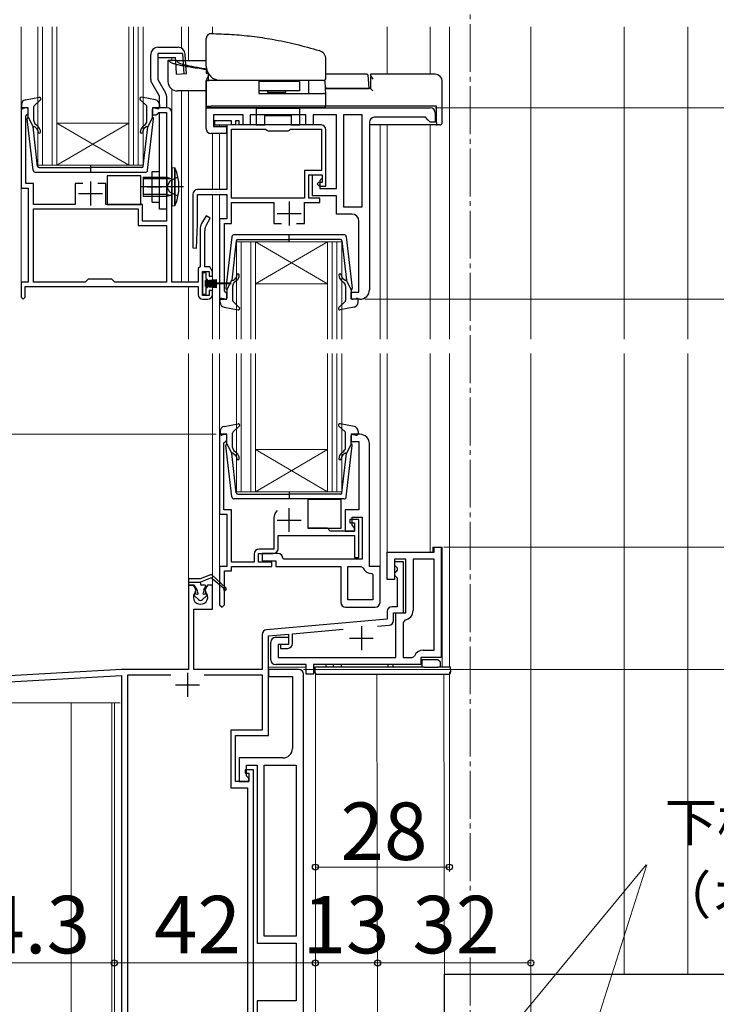
# Model space of a CAD drawing. Extents: x 0 to 1260, y 0 to 1782.
# Drawn here: x 349 to 495, y 971 to 1177 of the extents above; entities that cross this region are included whole.
import ezdxf

# ---------------------------------------------------------------- set-up
doc = ezdxf.new("R2010")
doc.units = 0
doc.linetypes.add('YCENTER_1', pattern=[13, 10, -1, 1, -1])
doc.linetypes.add('YHIDDEN_1', pattern=[4, 3, -1])
for name, color, linetype, lineweight in [('YKK_11', 7, 'CONTINUOUS', 30), ('YKK_12', 2, 'CONTINUOUS', 13), ('YKK_13', 4, 'CONTINUOUS', 30), ('YKK_D', 6, 'CONTINUOUS', 13)]:
    doc.layers.add(name, color=color, linetype=linetype, lineweight=lineweight)
doc.styles.add('text-b', font='txt')

msp = doc.modelspace()

# ---------------------------------------------------------------- linework, layer by layer
at = {"layer": 'YKK_11', "linetype": 'ByBlock', "lineweight": -2, "ltscale": 0.5}
for p, q in [((351.2, 1158.37), (349.7, 1158.37)), ((349.7, 1158.37), (349.7, 1141.57)), ((351.2, 1157.17), (351.2, 1158.37)), ((380.2, 1158.37), (377.2, 1158.37)), ((377.2, 1158.37), (377.2, 1156.87)), ((388.4, 1158.37), (435.2, 1158.37)), ((388.4, 1153.97), (388.4, 1158.37)), ((350.7, 1156.58), (350.95, 1156.87)), ((350.7, 1142.57), (350.7, 1156.58)), ((350.95, 1156.87), (351.2, 1157.17)), ((377.2, 1156.87), (377.9, 1156.87)), ((377.9, 1156.87), (378.2, 1157.12)), ((378.2, 1157.12), (378.49, 1157.37)), ((378.49, 1157.37), (380.1, 1157.37)), ((380.1, 1157.37), (380.1, 1134.67)), ((381.2, 1121.97), (381.2, 1157.37)), ((396.1, 1156.87), (389.9, 1156.87)), ((389.9, 1156.87), (389.9, 1154.47)), ((396.1, 1154.77), (396.1, 1156.87)), ((409.2, 1156.87), (397.6, 1156.87)), ((397.6, 1156.87), (397.6, 1154.77)), ((409.2, 1154.77), (409.2, 1156.87)), ((415.6, 1156.87), (410.7, 1156.87)), ((410.7, 1156.87), (410.7, 1154.77)), ((415.6, 1141.47), (415.6, 1156.87)), ((417.1, 1156.87), (417.1, 1137.67)), ((421, 1156.87), (417.1, 1156.87)), ((421, 1137.67), (421, 1156.87)), ((434.2, 1156.37), (423.5, 1156.37)), ((434.7, 1155.87), (434.2, 1156.37)), ((435.2, 1155.37), (434.7, 1155.87)), ((436.2, 1157.37), (436.2, 1155.37)), ((389.9, 1154.47), (392.6, 1154.47)), ((393.7, 1155.67), (390.1, 1155.67)), ((390.1, 1155.67), (390.1, 1154.77)), ((390.1, 1154.77), (392.7, 1154.77)), ((392.6, 1154.47), (392.6, 1152.97)), ((392.7, 1154.77), (392.7, 1141.27)), ((393.7, 1154.77), (393.7, 1155.67)), ((394.5, 1154.77), (393.7, 1154.77)), ((393.7, 1139.47), (393.7, 1153.87)), ((393.7, 1153.87), (400.78, 1153.87)), ((395.3, 1155.67), (394.5, 1155.67)), ((394.5, 1155.67), (394.5, 1154.77)), ((395.3, 1154.77), (395.3, 1155.67)), ((412.4, 1154.77), (395.3, 1154.77)), ((397.6, 1154.77), (396.1, 1154.77)), ((400.78, 1153.87), (401.04, 1153.72)), ((401.04, 1153.72), (401.3, 1153.57)), ((405.5, 1153.57), (405.76, 1153.72)), ((405.76, 1153.72), (406.02, 1153.87)), ((406.02, 1153.87), (412.5, 1153.87)), ((410.7, 1154.77), (409.2, 1154.77)), ((412.5, 1153.87), (412.5, 1145.27)), ((413.4, 1141.97), (413.4, 1153.77)), ((422.5, 1155.37), (422.5, 1120.37)), ((436.2, 1155.37), (435.2, 1155.37)), ((392.6, 1152.97), (389.4, 1152.97)), ((401.3, 1153.57), (405.5, 1153.57)), ((412.5, 1145.27), (408.9, 1145.27)), ((408.9, 1145.27), (408.9, 1139.47)), ((409.8, 1139.47), (409.8, 1144.37)), ((409.8, 1144.37), (412.6, 1144.37)), ((410.6, 1139.97), (410.6, 1144.37)), ((410.6, 1144.37), (412.6, 1144.37)), ((412.6, 1143.67), (412.1, 1143.17)), ((412.6, 1144.37), (412.6, 1143.67)), ((412.6, 1144.37), (412.6, 1142.77)), ((349.7, 1141.57), (351.2, 1141.57)), ((352.3, 1142.57), (350.7, 1142.57)), ((351.2, 1141.57), (351.2, 1121.97)), ((352.3, 1138.17), (352.3, 1142.57)), ((362.65, 1142.57), (361, 1142.57)), ((361, 1142.57), (361, 1138.17)), ((367.4, 1142.57), (365.75, 1142.57)), ((367.4, 1138.17), (367.4, 1142.57)), ((411.9, 1142.77), (411.6, 1142.47)), ((411.6, 1142.47), (412.1, 1141.97)), ((412.6, 1142.77), (411.9, 1142.77)), ((412.1, 1143.17), (412.1, 1141.47)), ((412.1, 1141.97), (413.4, 1141.97)), ((412.1, 1141.47), (415.6, 1141.47)), ((385.6, 1140.27), (385.6, 1129.08)), ((392.7, 1141.27), (386.6, 1141.27)), ((386.6, 1134.07), (386.6, 1140.27)), ((386.6, 1140.27), (392.7, 1140.27)), ((392.7, 1140.27), (392.7, 1135.17)), ((408.9, 1139.47), (393.7, 1139.47)), ((412.1, 1139.47), (409.8, 1139.47)), ((415.6, 1139.97), (410.6, 1139.97)), ((412.1, 1138.57), (412.1, 1139.47)), ((415.6, 1136.17), (415.6, 1139.97)), ((361, 1138.17), (352.3, 1138.17)), ((352.3, 1137.27), (374.2, 1137.27)), ((352.3, 1121.97), (352.3, 1137.27)), ((375.1, 1138.17), (367.4, 1138.17)), ((374.2, 1137.27), (374.2, 1133.77)), ((375.1, 1134.67), (375.1, 1138.17)), ((393.7, 1134.17), (393.7, 1138.57)), ((393.7, 1138.57), (402.5, 1138.57)), ((402.5, 1138.57), (402.5, 1134.17)), ((408.9, 1134.17), (408.9, 1138.57)), ((408.9, 1138.57), (412.1, 1138.57)), ((417.1, 1137.67), (421, 1137.67)), ((388.37, 1135.82), (387.43, 1134.2)), ((389.23, 1135.32), (388.37, 1135.82)), ((388.43, 1133.94), (389.23, 1135.32)), ((418.8, 1136.17), (415.6, 1136.17)), ((374.2, 1133.77), (380.1, 1133.77)), ((380.1, 1134.67), (375.1, 1134.67)), ((380.1, 1133.77), (380.1, 1121.97)), ((386.35, 1129.06), (386.6, 1134.07)), ((392.7, 1135.17), (391.2, 1135.17)), ((391.2, 1135.17), (391.2, 1118.37)), ((392.2, 1120.16), (392.2, 1134.17)), ((392.2, 1134.17), (393.7, 1134.17)), ((402.5, 1134.17), (404.15, 1134.17)), ((407.25, 1134.17), (408.9, 1134.17)), ((420.3, 1119.87), (420.3, 1134.67)), ((387.1, 1132.95), (387.1, 1125.17)), ((388.1, 1125.17), (388.1, 1132.69)), ((385.6, 1129.08), (386.35, 1129.06)), ((387.1, 1125.17), (386.7, 1124.77)), ((389.12, 1125.17), (388.1, 1125.17)), ((389.7, 1124.17), (389.12, 1125.17)), ((386.7, 1124.77), (386.7, 1121.97)), ((387.6, 1119.17), (387.6, 1124.17)), ((387.6, 1124.17), (389, 1124.17)), ((389, 1124.17), (389, 1123.17)), ((389, 1123.17), (389.7, 1123.17)), ((389.7, 1123.17), (389.7, 1124.17)), ((351.2, 1121.97), (349.7, 1121.97)), ((349.7, 1121.97), (349.7, 1118.82)), ((350.6, 1118.82), (350.6, 1121.07)), ((350.6, 1121.07), (386.7, 1121.07)), ((363.1, 1121.97), (352.3, 1121.97)), ((363.7, 1122.57), (363.1, 1121.97)), ((368.7, 1122.57), (363.7, 1122.57)), ((369.3, 1121.97), (368.7, 1122.57)), ((380.1, 1121.97), (369.3, 1121.97)), ((386.7, 1121.97), (381.2, 1121.97)), ((386.7, 1121.07), (386.7, 1119.37)), ((349.7, 1118.82), (350.15, 1118.37)), ((350.15, 1118.37), (350.6, 1118.82)), ((389, 1119.17), (387.6, 1119.17)), ((389.7, 1120.17), (389, 1120.17)), ((389, 1120.17), (389, 1119.17)), ((389.7, 1119.37), (389.7, 1120.17)), ((392.45, 1119.86), (392.2, 1120.16)), ((392.7, 1119.57), (392.45, 1119.86)), ((392.7, 1118.37), (392.7, 1119.57)), ((418.7, 1118.37), (418.7, 1119.87)), ((418.7, 1119.87), (420.3, 1119.87)), ((387.7, 1118.37), (388.7, 1118.37)), ((391.2, 1118.37), (392.7, 1118.37)), ((420.5, 1118.37), (418.7, 1118.37)), ((392.7, 1090.16), (391.2, 1090.16)), ((391.2, 1090.16), (391.2, 1073.46)), ((392.7, 1088.96), (392.7, 1090.16)), ((420.5, 1090.16), (418.7, 1090.16)), ((418.7, 1090.16), (418.7, 1088.66)), ((392.1, 1088.36), (392.4, 1088.66)), ((392.1, 1074.36), (392.1, 1088.36)), ((392.4, 1088.66), (392.7, 1088.96)), ((418.7, 1088.66), (420.3, 1088.66)), ((420.3, 1088.66), (420.3, 1074.36)), ((422.5, 1062.56), (422.5, 1088.16)), ((393.7, 1074.36), (392.1, 1074.36)), ((393.7, 1063.46), (393.7, 1074.36)), ((420.3, 1074.36), (417.4, 1074.36)), ((417.4, 1074.36), (417.4, 1069.96)), ((391.2, 1073.46), (392.7, 1073.46)), ((392.7, 1073.46), (392.7, 1062.56)), ((402.5, 1072.26), (402.5, 1066.16)), ((420.3, 1072.36), (418.4, 1072.36)), ((418.4, 1072.36), (418.4, 1071.66)), ((418.4, 1071.66), (419.4, 1071.66)), ((418.9, 1071.16), (418.9, 1072.86)), ((418.9, 1072.86), (421, 1072.86)), ((419.4, 1071.66), (419.4, 1069.96)), ((420.3, 1064.46), (420.3, 1072.36)), ((421, 1072.86), (421, 1064.06)), ((413.7, 1070.56), (409.6, 1070.56)), ((414.3, 1069.96), (413.7, 1070.56)), ((419.4, 1069.96), (414.3, 1069.96)), ((417.4, 1069.96), (419.4, 1069.96)), ((419.4, 1070.66), (418.9, 1071.16)), ((419.4, 1069.96), (419.4, 1070.66)), ((403.4, 1066.26), (403.4, 1069.06)), ((403.4, 1069.06), (419.4, 1069.06)), ((419.4, 1069.06), (419.4, 1064.46)), ((402.5, 1066.16), (399.4, 1066.16)), ((426.2, 1059.86), (426.2, 1065.56)), ((426.2, 1065.56), (436, 1065.56)), ((436, 1065.56), (436, 1066.56)), ((436, 1066.56), (437.5, 1066.56)), ((437.5, 1066.56), (437.5, 1043.56)), ((398.4, 1063.46), (393.7, 1063.46)), ((398.4, 1065.16), (398.4, 1063.46)), ((399.3, 1063.46), (399.3, 1065.26)), ((399.3, 1065.26), (402.4, 1065.26)), ((402.1, 1063.46), (399.3, 1063.46)), ((403.4, 1065.26), (400.1, 1065.26)), ((400.1, 1065.26), (400.1, 1063.76)), ((400.1, 1063.76), (402.9, 1063.76)), ((402.1, 1062.56), (402.1, 1063.46)), ((402.9, 1063.76), (402.9, 1062.56)), ((404.6, 1064.06), (404.4, 1064.26)), ((421, 1064.06), (404.6, 1064.06)), ((419.4, 1064.46), (420.3, 1064.46)), ((430.1, 1064.06), (427.7, 1064.06)), ((427.7, 1064.06), (427.7, 1059.86)), ((429.6, 1063.56), (427.7, 1063.56)), ((427.7, 1063.56), (427.7, 1062.86)), ((429.6, 1052.86), (429.6, 1063.56)), ((430.1, 1052.86), (430.1, 1064.06)), ((436, 1064.06), (431.6, 1064.06)), ((431.6, 1064.06), (431.6, 1053.36)), ((436, 1045.06), (436, 1064.06)), ((392.7, 1062.56), (391.2, 1062.56)), ((391.2, 1062.56), (391.2, 1054.56)), ((392.2, 1054.56), (392.2, 1061.66)), ((392.2, 1061.66), (393.7, 1061.66)), ((393.7, 1061.66), (393.7, 1062.56)), ((393.7, 1062.56), (402.1, 1062.56)), ((402.9, 1062.56), (416.5, 1062.56)), ((416.5, 1062.56), (416.5, 1055.06)), ((418, 1055.56), (418, 1062.56)), ((418, 1062.56), (420.71, 1062.56)), ((420.71, 1062.56), (421.17, 1062.26)), ((424.7, 1062.56), (422.5, 1062.56)), ((424.7, 1055.06), (424.7, 1062.56)), ((427.7, 1062.86), (428, 1062.56)), ((428, 1061.46), (427.7, 1061.16)), ((427.7, 1061.16), (427.7, 1060.76)), ((428, 1062.56), (428.3, 1062.26)), ((428.3, 1061.76), (428, 1061.46)), ((428.3, 1062.26), (428.3, 1061.76)), ((423, 1061.06), (423.2, 1060.86)), ((423.2, 1060.86), (423.2, 1055.56)), ((427.7, 1059.86), (426.2, 1059.86)), ((427.7, 1060.76), (428, 1060.46)), ((428, 1060.46), (428.3, 1060.16)), ((428.3, 1060.16), (428.3, 1054.16)), ((385.76, 1058.66), (384.7, 1058.66)), ((384.7, 1058.66), (384.7, 1041.06)), ((386.23, 1057.84), (385.76, 1058.66)), ((386.15, 1057.23), (386.23, 1057.84)), ((388.64, 1058.66), (388.17, 1057.84)), ((388.17, 1057.84), (388.25, 1057.23)), ((389.7, 1058.66), (388.64, 1058.66)), ((389.7, 1053.66), (389.7, 1058.66)), ((423.2, 1055.56), (418, 1055.56)), ((385.8, 1041.06), (385.8, 1053.66)), ((385.8, 1053.66), (389.7, 1053.66)), ((391.2, 1054.56), (391.7, 1054.06)), ((391.7, 1054.06), (392.2, 1054.56)), ((417.5, 1054.06), (423.7, 1054.06)), ((426.2, 1053.16), (426.2, 1051.55)), ((428.3, 1054.16), (427.2, 1054.16)), ((426.2, 1051.55), (401.01, 1049.34)), ((427.5, 1051.27), (427.5, 1052.86)), ((427.5, 1052.86), (429.6, 1052.86)), ((428, 1043.56), (428, 1052.86)), ((428, 1052.86), (430.1, 1052.86)), ((429.92, 1051.39), (429.5, 1050.89)), ((429.5, 1050.89), (429.5, 1043.56)), ((406.4, 1048.51), (417.02, 1049.44)), ((424.2, 1050.07), (426.59, 1050.27)), ((400.1, 1048.35), (400.1, 1041.06)), ((401.4, 1048.07), (405.6, 1048.44)), ((401.4, 1027.26), (401.4, 1048.07)), ((401.9, 1043.06), (401.9, 1046.76)), ((402.9, 1047.76), (405.6, 1047.76)), ((405.6, 1048.44), (405.6, 1046.26)), ((405.6, 1047.76), (405.6, 1046.26)), ((406.4, 1046.46), (406.4, 1048.51)), ((405.6, 1046.26), (403.4, 1046.26)), ((403.4, 1046.26), (403.4, 1043.56)), ((405.6, 1046.26), (403.9, 1046.26)), ((403.9, 1046.26), (403.9, 1045.46)), ((403.9, 1045.46), (405.4, 1045.46)), ((433.7, 1045.06), (436, 1045.06)), ((403.4, 1043.56), (428, 1043.56)), ((429.5, 1043.56), (431.41, 1043.56)), ((431.41, 1043.56), (431.87, 1043.86)), ((437.5, 1043.56), (433.2, 1043.56)), ((433.2, 1043.56), (433.2, 1042.06)), ((370.7, 1041.06), (342, 1039.46)), ((384.7, 1041.06), (370.7, 1041.06)), ((400.1, 1041.06), (385.8, 1041.06)), ((407.7, 1041.06), (401.4, 1041.06)), ((401.4, 1041.06), (401.4, 1039.56)), ((409.3, 1042.06), (402.9, 1042.06)), ((409.3, 1040.06), (409.3, 1042.06)), ((433.2, 1042.06), (410.8, 1042.06)), ((410.8, 1042.06), (410.8, 1040.06)), ((343, 1038.22), (370.7, 1039.76)), ((370.7, 1039.76), (370.7, 914.86)), ((372, 921.96), (372, 1039.96)), ((372, 1039.96), (381.01, 1039.96)), ((387.99, 1039.96), (400.1, 1039.96)), ((400.1, 1039.96), (400.1, 1028.36)), ((401.4, 1039.56), (406.4, 1039.56)), ((406.4, 1039.56), (406.4, 1024.56)), ((408.7, 933.36), (408.7, 1040.06)), ((410.8, 1040.06), (409.3, 1040.06)), ((400.1, 1028.36), (393.5, 1028.36)), ((393.5, 1028.36), (393.5, 1016.36)), ((394.5, 1017.66), (394.5, 1027.26)), ((394.5, 1027.26), (401.4, 1027.26)), ((404.4, 1022.56), (395.3, 1022.56)), ((395.3, 1022.56), (395.3, 1017.66)), ((398.3, 1020.06), (396.5, 1020.06)), ((396.5, 1020.06), (396.5, 1019.36)), ((396.8, 1018.86), (396.8, 1021.06)), ((396.8, 1021.06), (399, 1021.06)), ((398.3, 926.76), (398.3, 1020.06)), ((399, 1021.06), (399, 983.86)), ((400.5, 985.36), (400.5, 1021.06)), ((400.5, 1021.06), (407.2, 1021.06)), ((407.2, 1021.06), (407.2, 985.36)), ((396.5, 1019.36), (397.3, 1019.36)), ((397.3, 1018.36), (396.8, 1018.86)), ((397.3, 1019.36), (397.3, 1017.66)), ((397.3, 1017.66), (397.3, 1018.36)), ((393.5, 1016.36), (397, 1016.36)), ((397.3, 1017.66), (394.5, 1017.66)), ((395.3, 1017.66), (397.3, 1017.66)), ((397, 1016.36), (397, 928.06)), ((407.2, 985.36), (400.5, 985.36)), ((399, 983.86), (407.2, 983.86)), ((407.2, 983.86), (407.2, 971.86)), ((407.2, 971.86), (399, 971.86)), ((399, 971.86), (399, 933.66))]:
    msp.add_line(p, q, dxfattribs=at)
at = {"layer": 'YKK_11', "ltscale": 0.5}
for p, q in [((364.2, 1142.97), (364.2, 1137.97)), ((361.7, 1140.47), (366.7, 1140.47)), ((405.7, 1138.77), (405.7, 1133.77)), ((403.2, 1136.27), (408.2, 1136.27)), ((405.7, 1069.76), (405.7, 1074.76)), ((403.2, 1072.26), (408.2, 1072.26)), ((420.8, 1050.06), (420.8, 1045.06)), ((418.3, 1047.56), (423.3, 1047.56)), ((384.5, 1040.36), (384.5, 1035.36)), ((382, 1037.86), (387, 1037.86))]:
    msp.add_line(p, q, dxfattribs=at)
at = {"layer": 'YKK_11', "linetype": 'ByBlock', "lineweight": -2, "ltscale": 0.5}
for centre, radius, start, end in [((380.2, 1157.37), 1, 0, 90), ((435.2, 1157.37), 1, 0, 90), ((423.5, 1155.37), 1, 90, 180), ((389.4, 1153.97), 1, 180, 270), ((412.4, 1153.77), 1, 0, 90), ((386.6, 1140.27), 1, 90, 180), ((418.8, 1134.67), 1.5, 0, 90), ((389.6, 1132.95), 2.5, 150, 180), ((390.6, 1132.69), 2.5, 150, 180), ((387.7, 1119.37), 1, 180, 270), ((388.7, 1119.37), 1, 270, 360), ((420.5, 1120.37), 2, 270, 360), ((420.5, 1088.16), 2, 0, 90), ((405.7, 1072.26), 3.2, 141.6335, 180), ((399.4, 1065.16), 1, 90, 180), ((402.4, 1066.26), 1, 270, 360), ((403.4, 1064.26), 1, 0, 90), ((423, 1063.06), 2, 203.5782, 270), ((387.2, 1056.16), 1.5, 134.4775, 45.5225), ((417.5, 1055.06), 1, 180, 270), ((423.7, 1055.06), 1, 270, 360), ((427.2, 1053.16), 1, 90, 180), ((429.6, 1053.36), 2, 279.2069, 0), ((426.5, 1051.27), 1, 275, 0), ((401.1, 1048.35), 1, 95, 180), ((402.9, 1046.76), 1, 90, 180), ((405.4, 1046.46), 1, 270, 360), ((433.7, 1043.06), 2, 90, 156.4218), ((402.9, 1043.06), 1, 180, 270), ((407.7, 1040.06), 1, 0, 90), ((404.4, 1024.56), 2, 270, 360)]:
    msp.add_arc(centre, radius, start, end, dxfattribs=at)
at = {"layer": 'YKK_12', "linetype": 'YCENTER_1'}
msp.add_line((443.5, 1500.86), (443.5, 798.43), dxfattribs=at)
at = {"layer": 'YKK_12'}
for p, q in [((349.7, 1175.26), (349.7, 1121.97)), ((353.2, 1175.26), (353.2, 1146.37)), ((354.2, 1175.26), (354.2, 1146.37)), ((356.2, 1175.26), (356.2, 1146.37)), ((357.2, 1175.26), (357.2, 1146.37)), ((372.2, 1146.37), (372.2, 1175.26)), ((373.2, 1146.37), (373.2, 1175.26)), ((374.2, 1146.37), (374.2, 1175.26)), ((375.2, 1146.37), (375.2, 1175.26)), ((383.2, 1175.26), (383.2, 1170.83)), ((384.7, 1168.27), (384.7, 1175.26)), ((389.7, 1173.85), (389.7, 1175.26)), ((426.2, 1165.37), (426.2, 1175.26)), ((435.2, 1165.37), (435.2, 1175.26)), ((439.2, 1110.07), (439.2, 1175.26)), ((456.2, 1175.26), (456.2, 1110.07)), ((475.68, 1175.26), (475.68, 1110.07)), ((488.98, 1175.26, 0), (488.98, 1110.07, 0)), ((381.19, 1168.27), (381.19, 1168.87)), ((381.19, 1157.46), (381.19, 1162.27)), ((383.2, 1161.87), (383.2, 1121.97)), ((384.7, 1121.97), (384.7, 1161.87)), ((357.2, 1155.17), (372.2, 1155.17)), ((357.2, 1146.37), (372.2, 1155.17)), ((372.2, 1146.37), (357.2, 1155.17)), ((391.19, 1154.47), (391.19, 1154.77)), ((391.2, 1154.77), (412.4, 1154.77)), ((392.69, 1151.57), (392.69, 1154.77)), ((422.5, 1154.77), (424.7, 1154.77)), ((424.7, 1154.77), (424.7, 1110.07)), ((426.2, 1110.07), (426.2, 1154.77)), ((435.2, 1110.07), (435.2, 1154.77)), ((389.7, 1141.27), (389.7, 1152.97)), ((391.19, 1141.27), (391.19, 1152.97)), ((353.2, 1146.37), (360, 1146.37)), ((360, 1146.37), (372.2, 1146.37)), ((372.2, 1146.37), (375.2, 1146.37)), ((389.7, 1110.07), (389.7, 1140.27)), ((391.2, 1110.07), (391.2, 1140.27)), ((394.7, 1130.37), (394.7, 1110.07)), ((401.5, 1130.37), (394.7, 1130.37)), ((395.7, 1130.37), (395.7, 1110.07)), ((397.7, 1130.37), (397.7, 1110.07)), ((398.7, 1121.57), (413.7, 1130.37)), ((413.7, 1121.57), (398.7, 1130.37)), ((398.7, 1130.37), (398.7, 1110.07)), ((401.5, 1130.37), (413.7, 1130.37)), ((416.7, 1130.37), (413.7, 1130.37)), ((413.7, 1110.07), (413.7, 1130.37)), ((414.7, 1110.07), (414.7, 1130.37)), ((415.7, 1110.07), (415.7, 1130.37)), ((416.7, 1110.07), (416.7, 1130.37)), ((384.7, 1110.07), (384.7, 1121.07)), ((398.7, 1121.56), (413.7, 1121.56)), ((384.7, 1058.55), (384.7, 1107.07)), ((389.7, 1058.55), (389.7, 1107.07)), ((391.2, 1062.56), (391.2, 1107.07)), ((394.7, 1107.07), (394.7, 1078.16)), ((395.7, 1107.07), (395.7, 1078.16)), ((397.7, 1107.07), (397.7, 1078.16)), ((398.7, 1107.07), (398.7, 1078.16)), ((413.7, 1078.16), (413.7, 1107.07)), ((414.7, 1078.16), (414.7, 1107.07)), ((415.7, 1078.16), (415.7, 1107.07)), ((416.7, 1078.16), (416.7, 1107.07)), ((424.7, 1107.07), (424.7, 1062.56)), ((426.2, 1065.56), (426.2, 1107.07)), ((435.2, 1065.56), (435.2, 1107.07)), ((439.2, 1041.56), (439.2, 1107.07)), ((456.2, 1107.07), (456.2, 977.4)), ((475.68, 1107.07), (475.68, 977.4)), ((488.98, 1107.07, 0), (488.98, 977.4, 0)), ((398.7, 1086.96), (413.7, 1086.96)), ((398.7, 1078.16), (413.7, 1086.96)), ((413.7, 1078.16), (398.7, 1086.96)), ((394.7, 1078.16), (401.5, 1078.16)), ((401.5, 1078.16), (413.7, 1078.16)), ((413.7, 1078.16), (416.7, 1078.16)), ((426.2, 1065.56), (435.7, 1065.56)), ((435.7, 1065.56), (435.7, 1066.56)), ((437.7, 1066.56), (435.7, 1066.56)), ((437.7, 1041.56), (437.7, 1066.56)), ((409.3, 1041.56), (401.4, 1041.56)), ((439.2, 1041.56), (410.8, 1041.56)), ((411.2, 933.06), (411.2, 1040.2)), ((424.06, 1040.06), (424.2, 930.26)), ((438.06, 1040.06), (438.19, 933.76)), ((360.2, 920.86), (360.2, 1034.06)), ((368.7, 917.86), (368.7, 1034.06)), ((369.2, 917.86), (369.2, 1034.06))]:
    msp.add_line(p, q, dxfattribs=at)
at = {"layer": 'YKK_12', "color": 2}
msp.add_line((370.4, 1034.06), (344, 1034.06), dxfattribs=at)
at = {"layer": 'YKK_13'}
for p, q in [((388.4, 1167.07), (388.4, 1172.86)), ((378.3, 1170.99), (382.51, 1170.99)), ((376.8, 1164.29), (376.8, 1169.49)), ((378.3, 1169.7), (378.3, 1164.29)), ((383.45, 1169.7), (378.3, 1169.7)), ((378.3, 1168.87), (382, 1168.87)), ((380.4, 1168.27), (380.4, 1163.87)), ((380.4, 1168.27), (380.47, 1168.27)), ((381.96, 1168.27), (380.47, 1168.27)), ((381.96, 1168.27), (381.97, 1168.27)), ((381.98, 1168.27), (388.37, 1168.27)), ((382.03, 1168.27), (382, 1168.87)), ((383.45, 1169.7), (383.59, 1167.39)), ((384.14, 1167.24), (384.01, 1169.58)), ((413.4, 1164.57), (413.4, 1168.41)), ((388.4, 1167.07), (388.4, 1165.57)), ((378.3, 1164.29), (379.9, 1161.52)), ((388.4, 1165.57), (388.8, 1165.57)), ((388.4, 1158.37), (388.4, 1164.07)), ((388.4, 1164.07), (388.93, 1164.07)), ((388.9, 1164.07), (388.9, 1165.41)), ((412.9, 1164.07), (388.93, 1164.07)), ((390.15, 1164.07), (390.15, 1164.34)), ((399.4, 1164.07), (399.4, 1161.37)), ((409.82, 1161.8), (409.82, 1164.07)), ((421.93, 1165.37), (413.4, 1165.37)), ((422.27, 1164.43), (422.23, 1165.09)), ((422.4, 1162.37), (422.27, 1164.43)), ((422.7, 1165.37), (422.7, 1165.23)), ((436.2, 1165.37), (422.7, 1165.37)), ((422.7, 1165.23), (422.7, 1162.37)), ((378.6, 1160.77), (377, 1163.54)), ((388.4, 1163.87), (388.4, 1158.67)), ((407.89, 1163.87), (399.4, 1163.87)), ((407.89, 1163.87), (407.89, 1161.87)), ((413.2, 1163.95), (413.29, 1161.17)), ((413.24, 1162.75), (413.42, 1162.37)), ((422.7, 1162.37), (413.25, 1162.37)), ((413.42, 1162.37), (422.1, 1162.37)), ((422.1, 1162.37), (422.4, 1162.37)), ((422.7, 1162.37), (423.2, 1161.87)), ((437.7, 1155.27), (437.7, 1163.87)), ((350.62, 1160.02), (353.55, 1160.56)), ((352.5, 1158.86), (353.8, 1160.05)), ((375.9, 1158.86), (374.6, 1160.05)), ((377.78, 1160.02), (374.85, 1160.56)), ((378.6, 1158.37), (378.6, 1160.77)), ((380.1, 1160.77), (380.1, 1158.37)), ((388.4, 1161.87), (382.4, 1161.87)), ((407.89, 1161.87), (399.4, 1161.87)), ((399.4, 1161.37), (406.05, 1161.37)), ((401.94, 1161.57), (401.36, 1161.57)), ((404.79, 1161.57), (401.94, 1161.57)), ((404.79, 1161.57), (404.79, 1161.57)), ((406.05, 1161.37), (410.17, 1161.37)), ((410.17, 1161.37), (412.9, 1161.37)), ((413.4, 1158.87), (413.4, 1160.87)), ((349.8, 1159.04), (349.8, 1158.47)), ((350.82, 1158.36), (350.18, 1158.18)), ((351.2, 1156.37), (351.2, 1158.07)), ((352.4, 1155.63), (352.4, 1158.64)), ((376, 1155.63), (376, 1158.64)), ((377.2, 1156.37), (377.2, 1158.07)), ((377.58, 1158.36), (378.22, 1158.18)), ((378.6, 1159.04), (378.6, 1158.47)), ((388.4, 1158.67), (389.4, 1158.67)), ((388.4, 1157.87), (388.4, 1158.67)), ((388.4, 1158.37), (388.4, 1158.37)), ((412.9, 1158.37), (388.4, 1158.37)), ((436.5, 1158.67), (389.4, 1158.67)), ((436.5, 1155.27), (436.5, 1158.67)), ((352.25, 1145.31), (351, 1156.05)), ((351.2, 1156.37), (352.21, 1154.37)), ((376.15, 1145.31), (377.4, 1156.05)), ((377.2, 1156.37), (376.19, 1154.37)), ((378.6, 1137.17), (378.6, 1157.37)), ((380.1, 1157.07), (380.1, 1137.17)), ((353.17, 1146.13), (352.21, 1154.37)), ((352.56, 1154.38), (352.94, 1154.06)), ((353.26, 1154.44), (352.76, 1154.87)), ((375.14, 1154.44), (375.64, 1154.87)), ((375.23, 1146.13), (376.19, 1154.37)), ((375.84, 1154.38), (375.46, 1154.06)), ((436.5, 1154.77), (422.5, 1154.77)), ((436.5, 1155.27), (436.5, 1154.77)), ((436.5, 1154.77), (436.7, 1154.77)), ((437.2, 1154.77), (436.7, 1154.77)), ((353.47, 1145.87), (364.2, 1145.87)), ((364.2, 1146.45), (364.2, 1144.82)), ((374.93, 1145.87), (364.2, 1145.87)), ((381.2, 1145.87), (381.85, 1145.81)), ((381.2, 1137.87), (381.2, 1145.87)), ((381.2, 1145.87), (381.2, 1137.87)), ((381.2, 1145.87), (381.85, 1145.81)), ((381.85, 1145.81), (381.85, 1137.93)), ((381.85, 1137.93), (381.85, 1145.81)), ((375.65, 1144.87), (352.75, 1144.87)), ((374.7, 1144.17), (367.7, 1144.17)), ((367.7, 1144.17), (367.7, 1138.17)), ((374.7, 1138.17), (374.7, 1144.17)), ((375.2, 1143.87), (377.1, 1143.87)), ((375.2, 1143.87), (375.2, 1139.87)), ((375.2, 1143.87), (380.2, 1143.87)), ((377.1, 1143.49), (375.2, 1143.49)), ((380.2, 1143.49), (375.2, 1143.49)), ((377.1, 1138.67), (377.1, 1145.07)), ((377.1, 1145.07), (378.6, 1145.07)), ((380.2, 1143.87), (380.94, 1143.61)), ((380.2, 1139.87), (380.2, 1143.87)), ((380.2, 1143.49), (381.03, 1143.6)), ((383.63, 1141.87), (374.69, 1141.87)), ((376.05, 1141.87), (379.15, 1141.87)), ((377.1, 1140.25), (375.2, 1140.25)), ((380.2, 1140.25), (375.2, 1140.25)), ((375.2, 1139.87), (377.1, 1139.87)), ((375.2, 1139.87), (380.2, 1139.87)), ((380.2, 1140.25), (381.03, 1140.14)), ((380.2, 1139.87), (380.94, 1140.13)), ((367.7, 1138.17), (374.7, 1138.17)), ((377.1, 1138.67), (378.6, 1138.67)), ((381.2, 1137.87), (381.85, 1137.93)), ((381.2, 1137.87), (381.85, 1137.93)), ((380.1, 1137.17), (378.6, 1137.17)), ((393.75, 1131.42), (392.5, 1120.68)), ((417.15, 1131.86), (394.25, 1131.86)), ((405.7, 1130.28), (405.7, 1131.91)), ((417.65, 1131.42), (418.9, 1120.68)), ((394.67, 1130.59), (393.71, 1122.36)), ((394.97, 1130.86), (405.7, 1130.86)), ((416.43, 1130.86), (405.7, 1130.86)), ((416.73, 1130.59), (417.69, 1122.36)), ((392.7, 1120.36), (393.71, 1122.36)), ((393.9, 1121.09), (393.9, 1118.09)), ((394.06, 1122.34), (394.44, 1122.67)), ((394.76, 1122.28), (394.26, 1121.86)), ((416.64, 1122.28), (417.14, 1121.86)), ((417.34, 1122.34), (416.96, 1122.67)), ((417.5, 1121.09), (417.5, 1118.09)), ((418.7, 1120.36), (417.69, 1122.36)), ((392.7, 1120.36), (392.7, 1118.66)), ((418.7, 1120.36), (418.7, 1118.66)), ((391.3, 1117.69), (391.3, 1118.26)), ((392.32, 1118.37), (391.68, 1118.55)), ((392.12, 1116.71), (395.05, 1116.16)), ((394, 1117.87), (395.3, 1116.68)), ((417.4, 1117.87), (416.1, 1116.68)), ((419.28, 1116.71), (416.35, 1116.16)), ((419.08, 1118.37), (419.72, 1118.55)), ((420.1, 1117.69), (420.1, 1118.26)), ((392.12, 1091.81), (395.05, 1092.36)), ((419.28, 1091.81), (416.35, 1092.36)), ((391.3, 1090.83), (391.3, 1090.26)), ((392.32, 1090.15), (391.68, 1089.97)), ((393.9, 1087.43), (393.9, 1090.43)), ((394, 1090.65), (395.3, 1091.84)), ((417.4, 1090.65), (416.1, 1091.84)), ((417.5, 1087.43), (417.5, 1090.43)), ((419.08, 1090.15), (419.72, 1089.97)), ((420.1, 1090.83), (420.1, 1090.26)), ((392.7, 1088.16), (392.7, 1089.86)), ((392.7, 1088.16), (393.71, 1086.16)), ((418.7, 1088.16), (417.69, 1086.16)), ((418.7, 1088.16), (418.7, 1089.86)), ((393.75, 1077.1), (392.5, 1087.84)), ((394.67, 1077.93), (393.71, 1086.16)), ((394.06, 1086.18), (394.44, 1085.85)), ((394.76, 1086.24), (394.26, 1086.66)), ((416.64, 1086.24), (417.14, 1086.66)), ((416.73, 1077.93), (417.69, 1086.16)), ((417.34, 1086.18), (416.96, 1085.85)), ((417.65, 1077.1), (418.9, 1087.84)), ((394.97, 1077.66), (405.7, 1077.66)), ((405.7, 1078.24), (405.7, 1076.61)), ((416.43, 1077.66), (405.7, 1077.66)), ((417.15, 1076.66), (394.25, 1076.66)), ((416.59, 1076.56), (409.59, 1076.56)), ((409.59, 1076.56), (409.59, 1070.56)), ((416.59, 1070.56), (416.59, 1076.56)), ((409.59, 1070.56), (416.59, 1070.56)), ((384.7, 1059.76), (384.7, 1058.86)), ((384.7, 1059.26), (387.2, 1059.26)), ((385, 1060.06), (387.2, 1060.06)), ((387.2, 1060.06), (389.33, 1060.85)), ((389.28, 1060.14), (387.2, 1059.26)), ((387.2, 1059.26), (387.2, 1058.86)), ((389.54, 1060.81), (392.5, 1058.08)), ((389.59, 1060.09), (392.08, 1058.06)), ((384.9, 1058.66), (385.79, 1058.66)), ((386.47, 1057.71), (385.96, 1058.56)), ((386.5, 1057.61), (386.5, 1057.31)), ((388.1, 1058.66), (387.4, 1058.66)), ((387.9, 1057.61), (387.9, 1057.31)), ((387.92, 1057.71), (388.28, 1058.37)), ((385.97, 1056.43), (386.78, 1055.64)), ((386.24, 1056.85), (386.43, 1056.77)), ((387.62, 1055.64), (388.43, 1056.43)), ((387.97, 1056.77), (388.16, 1056.85)), ((433.41, 1043.06), (433.41, 1041.56)), ((433.91, 1043.06), (433.41, 1043.06)), ((436.81, 1043.06), (433.91, 1043.06)), ((437.31, 1042.56), (436.81, 1043.06)), ((411.11, 1041.56), (411.05, 1040.59)), ((412.1, 1041.56), (411.11, 1041.56)), ((433.91, 1041.56), (412.1, 1041.56)), ((413.41, 1042.06), (413.41, 1041.56)), ((414.91, 1042.06), (414.91, 1041.56)), ((416.61, 1042.06), (416.61, 1041.56)), ((426.31, 1042.06), (426.31, 1041.56)), ((427.38, 1042.06), (427.38, 1041.56)), ((433.91, 1041.56), (436.81, 1041.56)), ((438.41, 1041.56), (436.81, 1041.56)), ((437.31, 1041.56), (437.31, 1042.56)), ((439.41, 1041.56), (438.41, 1041.56)), ((439.46, 1040.59), (439.41, 1041.56)), ((411.55, 1040.06), (412.04, 1040.06)), ((412.04, 1040.06), (438.47, 1040.06)), ((438.47, 1040.06), (438.97, 1040.06)), ((438.2, 977.4), (558.2, 977.4)), ((438.2, 933.76), (438.2, 977.4))]:
    msp.add_line(p, q, dxfattribs=at)
at = {"layer": 'YKK_13', "linetype": 'YHIDDEN_1'}
for p, q in [((382.2, 1165.37), (382.03, 1168.27)), ((383.59, 1167.39), (383.7, 1165.45)), ((384.24, 1165.49), (384.14, 1167.24)), ((382.2, 1165.37), (384.24, 1165.49)), ((382.49, 1143.87), (380.76, 1143.01)), ((382.49, 1143.86), (381.2, 1143.22)), ((380.76, 1143.01), (380.15, 1141.87)), ((380.76, 1140.72), (380.15, 1141.87)), ((382.49, 1139.87), (380.76, 1140.72)), ((382.49, 1139.88), (381.2, 1140.53))]:
    msp.add_line(p, q, dxfattribs=at)
at = {"layer": 'YKK_13', "linetype": 'ByBlock', "lineweight": -2, "ltscale": 0.5}
for p, q in [((407.95, 1158.22), (398.85, 1158.22)), ((398.85, 1158.22), (398.85, 1154.77)), ((407.95, 1154.77), (407.95, 1158.22)), ((400.65, 1154.77), (400.65, 1156.72)), ((400.65, 1156.72), (406.15, 1156.72)), ((406.15, 1156.72), (406.15, 1154.77)), ((398.85, 1154.77), (400.65, 1154.77)), ((406.15, 1154.77), (407.95, 1154.77)), ((387.6, 1123.92), (387.6, 1119.42)), ((388.35, 1123.92), (387.6, 1123.92)), ((388.35, 1122.52), (388.35, 1123.92)), ((388.25, 1122.28), (390.6, 1122.48)), ((388.25, 1121.02), (388.25, 1122.32)), ((388.25, 1122.32), (388.65, 1122.32)), ((388.25, 1122.17), (390.6, 1122.32)), ((388.25, 1122.06), (390.6, 1122.17)), ((388.25, 1121.95), (390.6, 1122.02)), ((388.25, 1121.84), (390.6, 1121.86)), ((388.25, 1121.5), (390.6, 1121.47)), ((388.25, 1121.39), (390.6, 1121.32)), ((388.25, 1121.28), (390.6, 1121.17)), ((388.25, 1121.16), (390.6, 1121.01)), ((388.25, 1121.05), (390.6, 1120.86)), ((388.65, 1121.02), (388.25, 1121.02)), ((388.65, 1122.52), (388.35, 1122.52)), ((388.35, 1121.77), (393.6, 1121.77)), ((393.6, 1121.57), (388.35, 1121.57)), ((388.35, 1119.42), (388.35, 1120.82)), ((388.35, 1120.82), (388.65, 1120.82)), ((388.65, 1122.32), (388.65, 1122.52)), ((388.65, 1120.82), (388.65, 1121.02)), ((387.6, 1119.42), (388.35, 1119.42))]:
    msp.add_line(p, q, dxfattribs=at)
at = {"layer": 'YKK_13'}
for centre, radius, start, end in [((389.4, 1172.86), 1, 89.2758, 180), ((378.3, 1169.49), 1.5, 90, 180), ((382.51, 1169.49), 1.5, 3.2705, 90), ((411.4, 1168.41), 2, 0, 72.8785), ((391.4, 1167.07), 3, 180, 270), ((378.3, 1164.29), 1.5, 180, 210), ((389.9, 1163.87), 1.5, 131.947, 180), ((412.9, 1164.57), 0.5, 270, 0), ((412.9, 1163.94), 0.3, 2.0012, 37.7552), ((421.93, 1165.07), 0.3, 3.5, 90), ((426.26, 1166.71), 3.86, 202.5549, 217.4451), ((436.2, 1163.87), 1.5, 0, 90), ((382.4, 1163.87), 2, 180, 270), ((350.8, 1159.04), 1, 100.5121, 180), ((353.6, 1160.27), 0.3, 312.3553, 100.5121), ((374.8, 1160.27), 0.3, 79.4879, 227.6447), ((377.6, 1159.04), 1, 0, 79.4879), ((378.6, 1160.77), 1.5, 0, 30), ((400.9, 1161.37), 0.5, 0, 90), ((404.79, 1161.87), 0.3, 270, 0), ((412.9, 1160.87), 0.5, 0, 90), ((350.1, 1158.47), 0.3, 180, 285.5654), ((350.9, 1158.07), 0.3, 0, 105.5654), ((352.7, 1158.64), 0.3, 132.3553, 180), ((375.7, 1158.64), 0.3, 0, 47.6447), ((377.5, 1158.07), 0.3, 74.4346, 180), ((378.3, 1158.47), 0.3, 254.4346, 0), ((412.9, 1158.87), 0.5, 270, 0), ((351.3, 1156.08), 0.3, 109.4712, 186.6209), ((377.1, 1156.08), 0.3, 353.3791, 70.5288), ((352.43, 1154.23), 0.2, 50, 186.6209), ((353.4, 1155.63), 1, 180, 230), ((352.3, 1153.29), 1, 0, 50), ((352.3, 1153.29), 1.5, 0, 50), ((376.1, 1153.29), 1.5, 130, 180), ((376.1, 1153.29), 1, 130, 180), ((375, 1155.63), 1, 310, 0), ((375.97, 1154.23), 0.2, 353.3791, 130), ((437.2, 1155.27), 0.5, 270, 0), ((353.55, 1153.29), 0.25, 180, 0), ((374.85, 1153.29), 0.25, 180, 0), ((353.47, 1146.17), 0.3, 186.6209, 270), ((374.93, 1146.17), 0.3, 270, 353.3791), ((373.2, 1141.87), 9.5, 335.4723, 24.5277), ((373.2, 1141.87), 9.5, 335.4723, 24.5277), ((352.75, 1145.37), 0.5, 186.6209, 270), ((375.65, 1145.37), 0.5, 270, 353.3791), ((381, 1143.8), 0.2, 250.5781, 0), ((381, 1139.94), 0.2, 0, 109.4219), ((394.25, 1131.36), 0.5, 90, 173.3791), ((417.15, 1131.36), 0.5, 6.6209, 90), ((394.97, 1130.56), 0.3, 90, 173.3791), ((416.43, 1130.56), 0.3, 6.6209, 90), ((393.8, 1123.43), 1, 310, 0), ((393.8, 1123.43), 1.5, 310, 0), ((395.05, 1123.43), 0.25, 0, 180), ((416.35, 1123.43), 0.25, 0, 180), ((417.6, 1123.43), 1.5, 180, 230), ((417.6, 1123.43), 1, 180, 230), ((393.93, 1122.5), 0.2, 173.3791, 310), ((394.9, 1121.09), 1, 130, 180), ((416.5, 1121.09), 1, 360, 50), ((417.47, 1122.5), 0.2, 230, 6.6209), ((392.8, 1120.64), 0.3, 173.3791, 250.5288), ((418.6, 1120.64), 0.3, 289.4712, 6.6209), ((391.6, 1118.26), 0.3, 74.4346, 180), ((392.3, 1117.69), 1, 180, 259.4879), ((392.4, 1118.66), 0.3, 254.4346, 0), ((394.2, 1118.09), 0.3, 180, 227.6447), ((395.1, 1116.46), 0.3, 259.4879, 47.6447), ((416.3, 1116.46), 0.3, 132.3553, 280.5121), ((417.2, 1118.09), 0.3, 312.3553, 360), ((419, 1118.66), 0.3, 180, 285.5654), ((419.1, 1117.69), 1, 280.5121, 0), ((419.8, 1118.26), 0.3, 0, 105.5654), ((395.1, 1092.06), 0.3, 312.3553, 100.5121), ((416.3, 1092.06), 0.3, 79.4879, 227.6447), ((392.3, 1090.83), 1, 100.5121, 180), ((391.6, 1090.26), 0.3, 180, 285.5654), ((392.4, 1089.86), 0.3, 0, 105.5654), ((394.2, 1090.43), 0.3, 132.3553, 180), ((417.2, 1090.43), 0.3, 0, 47.6447), ((419, 1089.86), 0.3, 74.4346, 180), ((419.1, 1090.83), 1, 0, 79.4879), ((419.8, 1090.26), 0.3, 254.4346, 0), ((392.8, 1087.88), 0.3, 109.4712, 186.6209), ((418.6, 1087.88), 0.3, 353.3791, 70.5288), ((393.93, 1086.02), 0.2, 50, 186.6209), ((394.9, 1087.43), 1, 180, 230), ((393.8, 1085.09), 1, 0, 50), ((393.8, 1085.09), 1.5, 0, 50), ((417.6, 1085.09), 1.5, 130, 180), ((417.6, 1085.09), 1, 130, 180), ((416.5, 1087.43), 1, 310, 0), ((417.47, 1086.02), 0.2, 353.3791, 130), ((395.05, 1085.09), 0.25, 180, 0), ((416.35, 1085.09), 0.25, 180, 0), ((394.97, 1077.96), 0.3, 186.6209, 270), ((416.43, 1077.96), 0.3, 270, 353.3791), ((394.25, 1077.16), 0.5, 186.6209, 270), ((417.15, 1077.16), 0.5, 270, 353.3791), ((385, 1059.76), 0.3, 90, 180), ((389.4, 1059.86), 0.3, 50.8116, 112.8148), ((389.4, 1060.66), 0.2, 47.4266, 110.2868), ((384.9, 1058.86), 0.2, 180, 270), ((385.79, 1058.46), 0.2, 30.9638, 90), ((386.5, 1056.96), 0.2, 249.6136, 60), ((386.3, 1057.61), 0.2, 0, 30.9638), ((386.7, 1057.31), 0.2, 180, 240), ((387.4, 1058.86), 0.2, 180, 270), ((387.9, 1056.96), 0.2, 120, 290.3864), ((387.7, 1057.31), 0.2, 300, 0), ((388.1, 1057.61), 0.2, 151.9275, 180), ((388.1, 1058.46), 0.2, 331.9275, 90), ((392.3, 1057.86), 0.3, 137.4266, 47.4266), ((386.15, 1056.61), 0.25, 69.6136, 225.1799), ((387.2, 1056.06), 0.6, 225.1799, 314.8201), ((388.25, 1056.61), 0.25, 314.8201, 110.3864), ((411.55, 1040.56), 0.5, 176.5, 270), ((438.97, 1040.56), 0.5, 270, 3.5)]:
    msp.add_arc(centre, radius, start, end, dxfattribs=at)
at = {"layer": 'YKK_13', "linetype": 'ByBlock', "lineweight": -2, "ltscale": 0.5}
msp.add_arc((388.35, 1121.67), 0.1, 90, 270, dxfattribs=at)
at = {"layer": 'YKK_13'}
for points, knots in [([(389.41, 1173.86), (390.84, 1173.82), (393.69, 1173.74), (397.95, 1173.33), (402.44, 1172.67), (407.14, 1171.71), (410.37, 1170.78), (411.99, 1170.32)], [0, 0, 0, 0, 0.1868463, 0.3734646, 0.5599872, 0.7798618, 1, 1, 1, 1]), ([(388.4, 1166.31), (388.04, 1166.36), (387.07, 1166.52), (385.73, 1166.72), (384.39, 1166.94), (383.27, 1167.15), (382.31, 1167.36), (381.54, 1167.57), (380.96, 1167.81), (380.61, 1168.04), (380.51, 1168.21), (380.47, 1168.27)], [0, 0, 0, 0, 0.082025, 0.219093, 0.337486, 0.456256, 0.574649, 0.693239, 0.812208, 0.930791, 1, 1, 1, 1]), ([(382.43, 1167.95), (382.42, 1167.98), (382.39, 1168.06), (382.29, 1168.16), (382.14, 1168.25), (382.03, 1168.26), (381.97, 1168.27)], [0, 0, 0, 0, 0.148232, 0.432563, 0.716271, 1, 1, 1, 1]), ([(383.12, 1167.53), (383.08, 1167.54), (382.92, 1167.6), (382.72, 1167.7), (382.54, 1167.81), (382.46, 1167.9), (382.44, 1167.94), (382.43, 1167.96)], [0, 0, 0, 0, 0.087967, 0.338301, 0.581553, 0.823601, 1, 1, 1, 1]), ([(384, 1167.28), (383.92, 1167.29), (383.77, 1167.33), (383.63, 1167.37), (383.12, 1167.53)], [0, 0, 0, 0, 0.362517, 1, 1, 1, 1]), ([(388.4, 1166.43), (388.31, 1166.44), (387.75, 1166.54), (386.83, 1166.7), (385.65, 1166.91), (384.66, 1167.11), (384.15, 1167.24), (383.92, 1167.29)], [0, 0, 0, 0, 0.046608, 0.29656, 0.547314, 0.797268, 1, 1, 1, 1]), ([(409.75, 1161.37), (409.76, 1161.37), (409.8, 1161.47), (409.82, 1161.63), (409.81, 1161.77), (409.81, 1161.8)], [0, 0, 0, 0, 0.007077, 0.781466, 1, 1, 1, 1])]:
    msp.add_open_spline(points, degree=3, knots=knots, dxfattribs=at)
at = {"layer": 'YKK_D'}
for p, q in [((436.2, 1158.37), (631.5, 1158.37)), ((421.5, 1118.37), (631.5, 1118.37)), ((390.5, 1090.16), (303.9, 1090.16)), ((438, 1066.56), (631.5, 1066.56)), ((408.7, 1041.06), (631.5, 1041.06)), ((408.7, 1041.06), (631.5, 1041.06)), ((439.2, 1040.56), (439.2, 998.76)), ((411.2, 1028.39), (411.2, 998.76)), ((405.04, 909.23, 0), (480.27, 1000.22, 0)), ((411.2, 999.76), (439.2, 999.76)), ((460.1, 936.2), (480.42, 1000.22)), ((324.9, 979.76), (369.2, 979.76)), ((369.2, 979.76), (411.2, 979.76)), ((411.2, 979.76), (424.2, 979.76)), ((424.2, 929.86), (424.2, 980.76)), ((424.2, 979.76), (456.2, 979.76)), ((456.2, 933.36), (456.2, 980.76))]:
    msp.add_line(p, q, dxfattribs=at)
at = {"layer": 'YKK_D', "linetype": 'ByBlock', "lineweight": -2}
for centre in [(411.2, 999.76), (439.2, 999.76), (369.2, 979.76), (369.2, 979.76), (411.2, 979.76), (411.2, 979.76), (424.2, 979.76), (424.2, 979.76), (456.2, 979.76)]:
    msp.add_circle(centre, 0.637, dxfattribs=at)

# ---------------------------------------------------------------- texts
at = {"layer": 'YKK_D', "style": 'text-b'}
for s, height, p in [('下枠ステンレスカバー', 8, (484.22, 1005.21)), ('28', 12, (416.44, 1001.26)), ('（オプション）', 8, (482.99, 989.96)), ('44.3', 12, (332.32, 981.76)), ('42', 12, (377.47, 981.76)), ('13', 12, (408.5, 981.76)), ('32', 12, (431.47, 981.76))]:
    msp.add_text(s, height=height, dxfattribs=at).set_placement(p)

doc.saveas('drawing.dxf')
